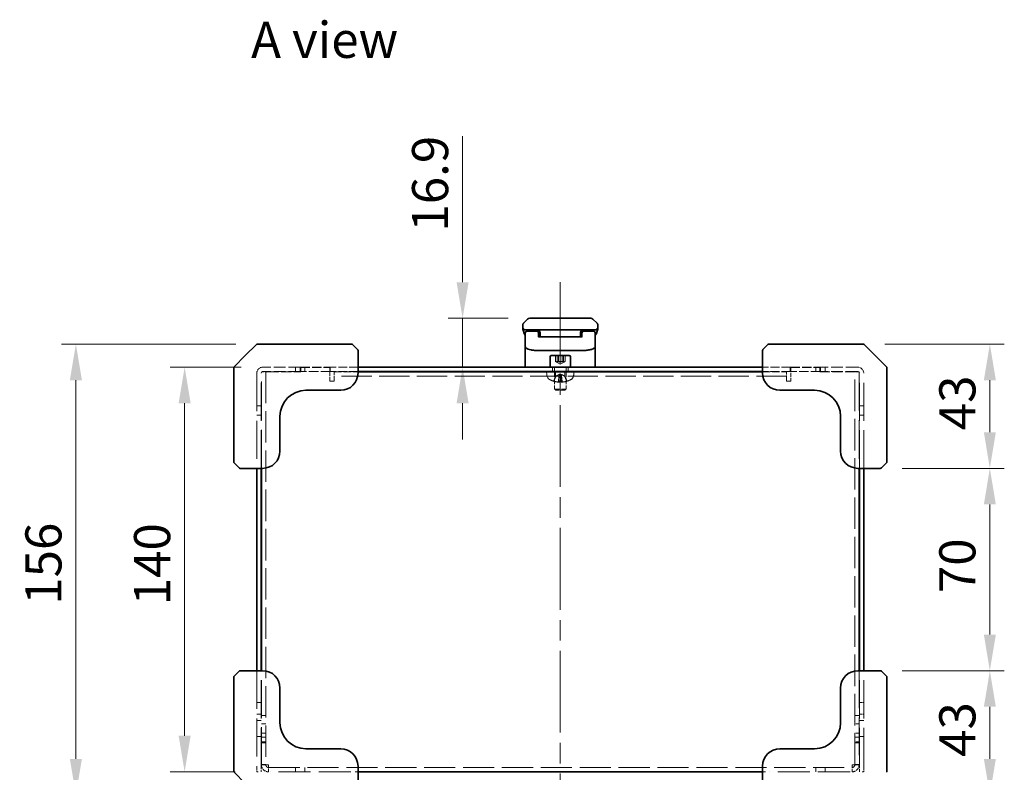
# Model space of a CAD drawing. Units: millimetres. Extents: x 72 to 5958, y 40 to 1445.
# Drawn here: x 432 to 773, y 756 to 1017 of the extents above; entities that cross this region are included whole.
import ezdxf

# ---------------------------------------------------------------- set-up
doc = ezdxf.new("R2010")
doc.units = ezdxf.units.MM
doc.header["$LTSCALE"] = 5
doc.linetypes.add('CHAIN', pattern=[0.3543, 0.2362, -0.0295, 0.0591, -0.0295])
doc.linetypes.add('DASHED', pattern=[0.2067, 0.1654, -0.0413])
doc.layers.get('Defpoints').update_dxf_attribs({"lineweight": 25})
for name, color, linetype, lineweight in [('Centerline (ISO)', 131, 'Continuous', 18), ('Dimension (ISO)', 7, 'Continuous', 18), ('Hidden (ISO)', 7, 'DASHED', 18), ('Symbol (ISO)', 7, 'Continuous', 18), ('Visible (ISO)', 7, 'Continuous', 35)]:
    doc.layers.add(name, color=color, linetype=linetype, lineweight=lineweight)
doc.styles.add('Note Text (TK)', font='txt')
doc.dimstyles.new('Default - Method 1b (TK)', dxfattribs={"dimscale": 5, "dimtxt": 2.5, "dimasz": 2.5, "dimexe": 1, "dimexo": 1.5, "dimgap": 1, "dimtad": 1, "dimtoh": 1, "dimrnd": 1e-08, "dimdsep": 46, "dimtxsty": 'Note Text (TK)', "dimcen": 0.09, "dimdle": 5, "dimclrd": 100, "dimclre": 100, "dimclrt": 7, "dimadec": 1, "dimazin": 1, "dimtfac": 1, "dimtmove": 0, "dimatfit": 3, "dimfxl": 1, "dimtolj": 1, "dimlwd": -1, "dimlwe": -1, "dimarcsym": 0})

# ---------------------------------------------------------------- blocks, each defined once
blk = doc.blocks.new('*D5')
at = {"layer": 'Defpoints', "color": 0}
for p in [(513.95, 756.65), (723.95, 756.65), (723.95, 711.97)]:
    blk.add_point(p, dxfattribs=at)
at = {"layer": 'Dimension (ISO)', "color": 100}
for p, q in [((513.95, 749.15), (513.95, 706.97)), ((723.95, 749.15), (723.95, 706.97)), ((526.45, 711.97), (711.45, 711.97))]:
    blk.add_line(p, q, dxfattribs=at)
for points in [[(526.45, 714.06), (526.45, 709.89), (513.95, 711.97)], [(711.45, 714.06), (711.45, 709.89), (723.95, 711.97)]]:
    blk.add_solid(points, dxfattribs=at)
at = {"layer": 'Dimension (ISO)', "color": 7, "insert": (606.1, 723.22), "char_height": 12.5, "attachment_point": 4, "style": 'Note Text (TK)'}
blk.add_mtext('\\A1;210', dxfattribs=at)
blk = doc.blocks.new('*D6')
at = {"layer": 'Defpoints', "color": 0}
for p in [(505.95, 756.85), (548.95, 750.85), (548.95, 673.97)]:
    blk.add_point(p, dxfattribs=at)
at = {"layer": 'Dimension (ISO)', "color": 100}
for p, q in [((505.95, 749.35), (505.95, 668.97)), ((548.95, 743.35), (548.95, 668.97)), ((518.45, 673.97), (536.45, 673.97))]:
    blk.add_line(p, q, dxfattribs=at)
for points in [[(518.45, 676.06), (518.45, 671.89), (505.95, 673.97)], [(536.45, 676.06), (536.45, 671.89), (548.95, 673.97)]]:
    blk.add_solid(points, dxfattribs=at)
at = {"layer": 'Dimension (ISO)', "color": 7, "insert": (519.14, 685.22), "char_height": 12.5, "attachment_point": 4, "style": 'Note Text (TK)'}
blk.add_mtext('\\A1;43', dxfattribs=at)
blk = doc.blocks.new('*D7')
at = {"layer": 'Defpoints', "color": 0}
for p in [(731.95, 756.85), (688.95, 750.85), (731.95, 673.97)]:
    blk.add_point(p, dxfattribs=at)
at = {"layer": 'Dimension (ISO)', "color": 100}
for p, q in [((731.95, 749.35), (731.95, 668.97)), ((688.95, 743.35), (688.95, 668.97)), ((701.45, 673.97), (719.45, 673.97))]:
    blk.add_line(p, q, dxfattribs=at)
for points in [[(701.45, 676.06), (701.45, 671.89), (688.95, 673.97)], [(719.45, 676.06), (719.45, 671.89), (731.95, 673.97)]]:
    blk.add_solid(points, dxfattribs=at)
at = {"layer": 'Dimension (ISO)', "color": 7, "insert": (702.14, 685.22), "char_height": 12.5, "attachment_point": 4, "style": 'Note Text (TK)'}
blk.add_mtext('\\A1;43', dxfattribs=at)
blk = doc.blocks.new('*D8')
at = {"layer": 'Defpoints', "color": 0}
for p in [(505.95, 756.85), (731.95, 756.85), (731.95, 626.85)]:
    blk.add_point(p, dxfattribs=at)
at = {"layer": 'Dimension (ISO)', "color": 100}
for p, q in [((505.95, 749.35), (505.95, 621.85)), ((731.95, 749.35), (731.95, 621.85)), ((518.45, 626.85), (719.45, 626.85))]:
    blk.add_line(p, q, dxfattribs=at)
for points in [[(518.45, 628.94), (518.45, 624.77), (505.95, 626.85)], [(719.45, 628.94), (719.45, 624.77), (731.95, 626.85)]]:
    blk.add_solid(points, dxfattribs=at)
at = {"layer": 'Dimension (ISO)', "color": 7, "insert": (606.28, 638.1), "char_height": 12.5, "attachment_point": 4, "style": 'Note Text (TK)'}
blk.add_mtext('\\A1;226', dxfattribs=at)
blk = doc.blocks.new('*D9')
at = {"layer": 'Defpoints', "color": 0}
for p in [(516.04, 896.65), (488.95, 756.65), (513.95, 756.65)]:
    blk.add_point(p, dxfattribs=at)
at = {"layer": 'Dimension (ISO)', "color": 100}
for p, q in [((508.54, 896.65), (483.95, 896.65)), ((488.95, 884.15), (488.95, 769.15)), ((506.45, 756.65), (483.95, 756.65))]:
    blk.add_line(p, q, dxfattribs=at)
for points in [[(486.87, 884.15), (491.04, 884.15), (488.95, 896.65)], [(486.87, 769.15), (491.04, 769.15), (488.95, 756.65)]]:
    blk.add_solid(points, dxfattribs=at)
at = {"layer": 'Dimension (ISO)', "color": 7, "insert": (477.7, 814.29), "char_height": 12.5, "attachment_point": 4, "rotation": 90, "style": 'Note Text (TK)'}
blk.add_mtext('\\A1;140', dxfattribs=at)
blk = doc.blocks.new('*D10')
at = {"layer": 'Defpoints', "color": 0}
for p in [(514.16, 904.65), (451.33, 748.65), (514.16, 748.65)]:
    blk.add_point(p, dxfattribs=at)
at = {"layer": 'Dimension (ISO)', "color": 100}
for p, q in [((506.66, 904.65), (446.33, 904.65)), ((451.33, 892.15), (451.33, 761.15)), ((506.66, 748.65), (446.33, 748.65))]:
    blk.add_line(p, q, dxfattribs=at)
for points in [[(449.24, 892.15), (453.41, 892.15), (451.33, 904.65)], [(449.24, 761.15), (453.41, 761.15), (451.33, 748.65)]]:
    blk.add_solid(points, dxfattribs=at)
at = {"layer": 'Dimension (ISO)', "color": 7, "insert": (440.08, 814.46), "char_height": 12.5, "attachment_point": 4, "rotation": 90, "style": 'Note Text (TK)'}
blk.add_mtext('\\A1;156', dxfattribs=at)
blk = doc.blocks.new('*D11')
at = {"layer": 'Defpoints', "color": 0}
for p in [(608.37, 913.55), (585.15, 896.65), (585.15, 896.65)]:
    blk.add_point(p, dxfattribs=at)
at = {"layer": 'Dimension (ISO)', "color": 100}
for p, q in [((585.15, 926.05), (585.15, 976.6)), ((600.87, 913.55), (580.15, 913.55)), ((585.15, 896.65), (585.15, 913.55)), ((585.15, 884.15), (585.15, 871.65))]:
    blk.add_line(p, q, dxfattribs=at)
for points in [[(583.06, 926.05), (587.23, 926.05), (585.15, 913.55)], [(583.06, 884.15), (587.23, 884.15), (585.15, 896.65)]]:
    blk.add_solid(points, dxfattribs=at)
at = {"layer": 'Dimension (ISO)', "color": 7, "insert": (573.9, 943.55), "char_height": 12.5, "attachment_point": 4, "rotation": 90, "style": 'Note Text (TK)'}
blk.add_mtext('\\A1;16.9', dxfattribs=at)
blk = doc.blocks.new('*D24')
at = {"layer": 'Defpoints', "color": 0}
for p in [(723.75, 904.65), (729.75, 861.65), (767.61, 861.65)]:
    blk.add_point(p, dxfattribs=at)
at = {"layer": 'Dimension (ISO)', "color": 100}
for p, q in [((731.25, 904.65), (772.61, 904.65)), ((767.61, 892.15), (767.61, 874.15)), ((737.25, 861.65), (772.61, 861.65))]:
    blk.add_line(p, q, dxfattribs=at)
for points in [[(765.53, 892.15), (769.69, 892.15), (767.61, 904.65)], [(765.53, 874.15), (769.69, 874.15), (767.61, 861.65)]]:
    blk.add_solid(points, dxfattribs=at)
at = {"layer": 'Dimension (ISO)', "color": 7, "insert": (756.36, 874.84), "char_height": 12.5, "attachment_point": 4, "rotation": 90, "style": 'Note Text (TK)'}
blk.add_mtext('\\A1;43', dxfattribs=at)
blk = doc.blocks.new('*D25')
at = {"layer": 'Defpoints', "color": 0}
for p in [(729.75, 791.65), (723.75, 748.65), (767.61, 748.65)]:
    blk.add_point(p, dxfattribs=at)
at = {"layer": 'Dimension (ISO)', "color": 100}
for p, q in [((737.25, 791.65), (772.61, 791.65)), ((767.61, 779.15), (767.61, 761.15)), ((731.25, 748.65), (772.61, 748.65))]:
    blk.add_line(p, q, dxfattribs=at)
for points in [[(765.53, 779.15), (769.69, 779.15), (767.61, 791.65)], [(765.53, 761.15), (769.69, 761.15), (767.61, 748.65)]]:
    blk.add_solid(points, dxfattribs=at)
at = {"layer": 'Dimension (ISO)', "color": 7, "insert": (756.36, 761.84), "char_height": 12.5, "attachment_point": 4, "rotation": 90, "style": 'Note Text (TK)'}
blk.add_mtext('\\A1;43', dxfattribs=at)
blk = doc.blocks.new('*D26')
at = {"layer": 'Defpoints', "color": 0}
for p in [(729.75, 861.65), (729.75, 791.65), (767.61, 791.65)]:
    blk.add_point(p, dxfattribs=at)
at = {"layer": 'Dimension (ISO)', "color": 100}
for p, q in [((737.25, 861.65), (772.61, 861.65)), ((767.61, 849.15), (767.61, 804.15)), ((737.25, 791.65), (772.61, 791.65))]:
    blk.add_line(p, q, dxfattribs=at)
for points in [[(765.53, 849.15), (769.69, 849.15), (767.61, 861.65)], [(765.53, 804.15), (769.69, 804.15), (767.61, 791.65)]]:
    blk.add_solid(points, dxfattribs=at)
at = {"layer": 'Dimension (ISO)', "color": 7, "insert": (756.36, 818.48), "char_height": 12.5, "attachment_point": 4, "rotation": 90, "style": 'Note Text (TK)'}
blk.add_mtext('\\A1;70', dxfattribs=at)

msp = doc.modelspace()

# ---------------------------------------------------------------- linework, layer by layer
at = {"layer": 'Centerline (ISO)', "linetype": 'CHAIN', "ltscale": 23.990969}
msp.add_line((618.953, 926.045), (618.953, 744.145), dxfattribs=at)
at = {"layer": 'Hidden (ISO)', "ltscale": 0.761779}
for p, q in [((617.242, 898.645), (617.242, 900.645)), ((617.864, 898.645), (617.864, 900.645)), ((618.331, 898.645), (618.331, 900.645)), ((619.575, 898.645), (619.575, 900.645)), ((620.042, 898.645), (620.042, 900.645)), ((620.664, 900.645), (620.664, 898.645))]:
    msp.add_line(p, q, dxfattribs=at)
at = {"layer": 'Hidden (ISO)', "ltscale": 4.919374}
for p, q in [((528.953, 896.645), (516.039, 896.645)), ((721.867, 896.645), (708.953, 896.645)), ((528.953, 895.145), (516.039, 895.145)), ((721.867, 895.145), (708.953, 895.145))]:
    msp.add_line(p, q, dxfattribs=at)
at = {"layer": 'Hidden (ISO)', "ltscale": 0.571309}
for p, q in [((527.332, 895.145), (527.332, 896.645)), ((528.953, 895.145), (528.953, 896.645)), ((529.153, 895.045), (529.153, 896.545)), ((530.574, 895.145), (530.574, 896.645)), ((539.353, 896.645), (539.353, 895.145)), ((616.203, 895.145), (616.203, 896.645)), ((621.703, 895.145), (621.703, 896.645)), ((698.553, 895.145), (698.553, 896.645)), ((707.332, 895.145), (707.332, 896.645)), ((708.753, 895.045), (708.753, 896.545)), ((708.953, 896.645), (708.953, 895.145)), ((710.574, 895.145), (710.574, 896.645)), ((617.332, 893.545), (617.332, 895.045)), ((620.574, 893.545), (620.574, 895.045)), ((540.653, 891.858), (539.153, 891.858)), ((698.753, 891.858), (697.253, 891.858)), ((513.953, 883.266), (515.453, 883.266)), ((722.453, 883.266), (723.953, 883.266)), ((513.953, 880.024), (515.453, 880.024)), ((722.453, 880.024), (723.953, 880.024)), ((513.953, 780.645), (515.453, 780.645)), ((723.953, 780.645), (722.453, 780.645)), ((513.953, 776.645), (515.453, 776.645)), ((513.953, 774.395), (515.453, 774.395)), ((515.553, 776.145), (517.053, 776.145)), ((720.853, 776.145), (722.353, 776.145)), ((723.953, 776.645), (722.453, 776.645)), ((722.453, 774.395), (723.953, 774.395)), ((517.053, 773.266), (515.553, 773.266)), ((722.353, 773.266), (720.853, 773.266)), ((513.953, 768.895), (515.453, 768.895)), ((517.053, 770.024), (515.553, 770.024)), ((515.553, 768.645), (517.053, 768.645)), ((517.053, 767.074), (515.553, 767.074)), ((517.053, 766.716), (515.553, 766.716)), ((722.353, 770.024), (720.853, 770.024)), ((720.853, 768.645), (722.353, 768.645)), ((722.353, 767.074), (720.853, 767.074)), ((720.853, 766.716), (722.353, 766.716)), ((722.453, 768.895), (723.953, 768.895)), ((517.053, 759.153), (515.553, 759.153)), ((517.053, 759.083), (515.553, 759.083)), ((527.332, 758.145), (527.332, 756.645)), ((530.574, 758.145), (530.574, 756.645)), ((707.332, 758.145), (707.332, 756.645)), ((710.574, 758.145), (710.574, 756.645)), ((720.853, 759.153), (722.353, 759.153)), ((720.853, 759.083), (722.353, 759.083))]:
    msp.add_line(p, q, dxfattribs=at)
at = {"layer": 'Hidden (ISO)', "ltscale": 3.961669}
for p, q in [((528.953, 896.645), (539.353, 896.645)), ((698.553, 896.645), (708.953, 896.645)), ((539.353, 895.145), (528.953, 895.145)), ((708.953, 895.145), (698.553, 895.145))]:
    msp.add_line(p, q, dxfattribs=at)
at = {"layer": 'Hidden (ISO)', "ltscale": 3.809293}
for p, q in [((529.153, 896.545), (539.153, 896.545)), ((698.753, 896.545), (708.753, 896.545))]:
    msp.add_line(p, q, dxfattribs=at)
at = {"layer": 'Hidden (ISO)', "ltscale": 1.785553}
for p, q in [((539.153, 891.858), (539.153, 896.545)), ((698.753, 896.545), (698.753, 891.858))]:
    msp.add_line(p, q, dxfattribs=at)
at = {"layer": 'Hidden (ISO)', "ltscale": 3.656918}
for p, q in [((548.953, 896.645), (539.353, 896.645)), ((698.553, 896.645), (688.953, 896.645)), ((548.953, 895.145), (539.353, 895.145)), ((698.553, 895.145), (688.953, 895.145))]:
    msp.add_line(p, q, dxfattribs=at)
at = {"layer": 'Hidden (ISO)', "ltscale": 0.533215}
for p, q in [((616.953, 896.545), (616.953, 895.145)), ((620.953, 896.545), (620.953, 895.145))]:
    msp.add_line(p, q, dxfattribs=at)
at = {"layer": 'Hidden (ISO)', "ltscale": 0.706916}
for q in [(617.346, 898.573), (620.56, 898.573)]:
    msp.add_line((618.953, 897.645), q, dxfattribs=at)
at = {"layer": 'Hidden (ISO)', "ltscale": 15.923591}
for p, q in [((513.953, 894.559), (513.953, 861.645)), ((515.453, 861.645), (515.453, 894.559)), ((722.453, 861.645), (722.453, 894.559)), ((723.953, 861.645), (723.953, 894.559))]:
    msp.add_line(p, q, dxfattribs=at)
at = {"layer": 'Hidden (ISO)', "ltscale": 16.158684}
for p, q in [((515.553, 861.645), (515.553, 895.045)), ((722.353, 895.045), (722.353, 861.645))]:
    msp.add_line(p, q, dxfattribs=at)
at = {"layer": 'Hidden (ISO)', "ltscale": 1.458447}
for p, q in [((517.991, 895.045), (515.553, 895.045)), ((540.653, 895.045), (540.653, 892.608)), ((697.253, 892.608), (697.253, 895.045)), ((722.353, 895.045), (719.916, 895.045)), ((517.991, 756.645), (517.991, 759.083)), ((719.916, 759.083), (719.916, 756.645))]:
    msp.add_line(p, q, dxfattribs=at)
at = {"layer": 'Hidden (ISO)', "ltscale": 13.148698}
for p, q in [((517.053, 895.045), (517.053, 759.153)), ((720.853, 759.153), (720.853, 895.045))]:
    msp.add_line(p, q, dxfattribs=at)
at = {"layer": 'Hidden (ISO)', "ltscale": 4.252135}
for p, q in [((517.991, 895.045), (529.153, 895.045)), ((708.753, 895.045), (719.916, 895.045))]:
    msp.add_line(p, q, dxfattribs=at)
at = {"layer": 'Hidden (ISO)', "ltscale": 3.161696}
for p, q in [((540.653, 895.045), (548.953, 895.045)), ((688.953, 895.045), (697.253, 895.045))]:
    msp.add_line(p, q, dxfattribs=at)
at = {"layer": 'Hidden (ISO)', "ltscale": 12.626996}
msp.add_line((697.253, 893.545), (540.653, 893.545), dxfattribs=at)
at = {"layer": 'Hidden (ISO)', "ltscale": 0.481189}
for p, q in [((614.313, 893.887), (614.203, 895.145)), ((623.593, 893.887), (623.703, 895.145))]:
    msp.add_line(p, q, dxfattribs=at)
at = {"layer": 'Hidden (ISO)', "ltscale": 2.274331}
for p, q in [((616.953, 895.045), (616.953, 889.075)), ((620.953, 895.045), (620.953, 889.075))]:
    msp.add_line(p, q, dxfattribs=at)
at = {"layer": 'Hidden (ISO)', "ltscale": 0.151777}
for p, q in [((617.513, 893.546), (617.451, 893.546)), ((618.918, 893.546), (618.525, 893.546)), ((619.381, 893.546), (618.988, 893.546)), ((620.455, 893.546), (620.393, 893.546))]:
    msp.add_line(p, q, dxfattribs=at)
at = {"layer": 'Hidden (ISO)', "ltscale": 0.563946}
for q in [(617.646, 893.65), (620.26, 893.65)]:
    msp.add_line((618.953, 894.345), q, dxfattribs=at)
at = {"layer": 'Hidden (ISO)', "ltscale": 0.939047}
for p, q in [((618.411, 891.492), (618.626, 893.948)), ((619.495, 891.492), (619.28, 893.948))]:
    msp.add_line(p, q, dxfattribs=at)
at = {"layer": 'Hidden (ISO)', "ltscale": 0.285604}
for p, q in [((540.653, 892.608), (540.653, 891.858)), ((697.253, 891.858), (697.253, 892.608))]:
    msp.add_line(p, q, dxfattribs=at)
at = {"layer": 'Hidden (ISO)', "ltscale": 0.217857}
for p, q in [((616.52, 891.831), (616.609, 891.831)), ((618.295, 891.831), (618.859, 891.831)), ((619.047, 891.831), (619.611, 891.831)), ((621.297, 891.831), (621.386, 891.831))]:
    msp.add_line(p, q, dxfattribs=at)
at = {"layer": 'Hidden (ISO)', "ltscale": 2.393412}
msp.add_line((616.953, 889.075), (620.953, 889.075), dxfattribs=at)
at = {"layer": 'Hidden (ISO)', "ltscale": 0.231239}
for p, q in [((617.382, 888.645), (616.953, 889.075)), ((620.524, 888.645), (620.953, 889.075))]:
    msp.add_line(p, q, dxfattribs=at)
at = {"layer": 'Hidden (ISO)', "ltscale": 1.879507}
msp.add_line((620.524, 888.645), (617.382, 888.645), dxfattribs=at)
at = {"layer": 'Hidden (ISO)', "ltscale": 15.965167}
for p, q in [((513.953, 791.645), (513.953, 758.645)), ((515.453, 758.645), (515.453, 791.645)), ((722.453, 758.645), (722.453, 791.645)), ((723.953, 758.645), (723.953, 791.645))]:
    msp.add_line(p, q, dxfattribs=at)
at = {"layer": 'Hidden (ISO)', "ltscale": 15.719298}
for p, q in [((515.553, 759.153), (515.553, 791.645)), ((722.353, 791.645), (722.353, 759.153))]:
    msp.add_line(p, q, dxfattribs=at)
at = {"layer": 'Hidden (ISO)', "ltscale": 0.550536}
for p, q in [((513.953, 757.322), (513.953, 758.645)), ((513.953, 756.645), (513.953, 757.145)), ((723.953, 758.645), (723.953, 757.322)), ((723.953, 757.145), (723.953, 756.645))]:
    msp.add_line(p, q, dxfattribs=at)
at = {"layer": 'Hidden (ISO)', "ltscale": 0.19037}
for p, q in [((513.953, 756.645), (514.453, 756.645)), ((723.453, 756.645), (723.953, 756.645))]:
    msp.add_line(p, q, dxfattribs=at)
at = {"layer": 'Hidden (ISO)', "ltscale": 1.196656}
for p, q in [((515.453, 758.645), (515.453, 756.645)), ((722.453, 756.645), (722.453, 758.645))]:
    msp.add_line(p, q, dxfattribs=at)
at = {"layer": 'Hidden (ISO)', "ltscale": 0.037994}
for p, q in [((515.553, 759.153), (515.553, 759.083)), ((517.053, 759.083), (517.053, 759.153)), ((720.853, 759.083), (720.853, 759.153)), ((722.353, 759.083), (722.353, 759.153))]:
    msp.add_line(p, q, dxfattribs=at)
at = {"layer": 'Hidden (ISO)', "ltscale": 13.025318}
msp.add_line((517.991, 758.145), (719.916, 758.145), dxfattribs=at)
at = {"layer": 'Hidden (ISO)', "ltscale": 13.440593}
for p, q in [((546.453, 756.645), (518.671, 756.645)), ((719.235, 756.645), (691.453, 756.645))]:
    msp.add_line(p, q, dxfattribs=at)
at = {"layer": 'Hidden (ISO)', "ltscale": 0.380839}
for p, q in [((548.953, 756.645), (547.953, 756.645)), ((689.953, 756.645), (688.953, 756.645))]:
    msp.add_line(p, q, dxfattribs=at)
at = {"layer": 'Hidden (ISO)', "ltscale": 1.248079}
for centre, start, end in [((516.039, 894.559), 90, 180), ((721.867, 894.559), 0, 90)]:
    msp.add_arc(centre, 2.086, start, end, dxfattribs=at)
at = {"layer": 'Hidden (ISO)', "ltscale": 0.059738}
for centre, start, end in [((616.853, 896.545), 0, 90), ((621.053, 896.545), 90, 180)]:
    msp.add_arc(centre, 0.1, start, end, dxfattribs=at)
at = {"layer": 'Hidden (ISO)', "ltscale": 0.350512}
for centre, start, end in [((516.039, 894.559), 90, 180), ((721.867, 894.559), 0, 90)]:
    msp.add_arc(centre, 0.586, start, end, dxfattribs=at)
at = {"layer": 'Hidden (ISO)', "ltscale": 0.781999}
for centre, start, end in [((616.306, 894.061), 185, 243.81638), ((621.601, 894.061), 296.18362, 355)]:
    msp.add_arc(centre, 2, start, end, dxfattribs=at)
at = {"layer": 'Hidden (ISO)', "ltscale": 0.596282}
for start, end in [(243.81638, 255.02885), (284.97115, 296.18362)]:
    msp.add_arc((618.953, 899.445), 8, start, end, dxfattribs=at)
at = {"layer": 'Hidden (ISO)', "ltscale": 0.655217}
for centre, major_axis, ratio, start_param, end_param in [((619.001, 899.426), (-2.923, -7.444), 0.9711636, 0.055384, 0.270495), ((618.934, 899.426), (-5.657, 5.653), 0.9923798, 2.0506884, 2.2657994), ((619.166, 899.426), (-0.7, -7.966), 0.0870991, 5.9818288, 6.1969398), ((619.162, 899.426), (-0.715, -7.965), 0.2219124, 0.1138074, 0.3289184), ((618.744, 899.426), (0.715, -7.965), 0.2219124, 5.9542669, 6.1693779), ((618.74, 899.426), (0.7, -7.966), 0.0870991, 0.0862455, 0.3013565), ((618.972, 899.426), (5.657, 5.653), 0.9923798, 4.0173859, 4.2324969), ((618.905, 899.426), (2.923, -7.444), 0.9711636, 6.0126903, 6.2278013)]:
    msp.add_ellipse(centre, major_axis=major_axis, ratio=ratio, start_param=start_param, end_param=end_param, dxfattribs=at)
at = {"layer": 'Hidden (ISO)', "ltscale": 0.669839}
for points in [[(617.242, 898.645), (617.786, 898.395), (618.331, 898.645)], [(617.864, 898.645), (617.553, 898.395), (617.242, 898.645)], [(619.575, 898.645), (618.72, 898.395), (617.864, 898.645)], [(618.331, 898.645), (619.186, 898.395), (620.042, 898.645)], [(620.664, 898.645), (620.12, 898.395), (619.575, 898.645)], [(620.042, 898.645), (620.353, 898.395), (620.664, 898.645)]]:
    msp.add_rational_spline(points, [1, 1.15470053838, 1], degree=2, dxfattribs=at)
at = {"layer": 'Hidden (ISO)', "ltscale": 0.700717}
for points, weights in [([(616.631, 891.9), (617.129, 892.9), (617.451, 893.546)], [1.00221814107, 1.02516275583, 1]), ([(617.513, 893.546), (617.202, 892.9), (616.72, 891.9)], [1, 1.02516278455, 1.00221814344]), ([(618.525, 893.546), (618.441, 892.9), (618.311, 891.9)], [1, 1.02516278476, 1.00221814345]), ([(618.878, 891.9), (618.902, 892.9), (618.918, 893.546)], [1.00221814312, 1.02516278068, 1]), ([(619.028, 891.9), (619.004, 892.9), (618.988, 893.546)], [1.00221814312, 1.02516278068, 1]), ([(619.381, 893.546), (619.465, 892.9), (619.595, 891.9)], [1, 1.02516278883, 1.00221814379]), ([(620.393, 893.546), (620.704, 892.9), (621.186, 891.9)], [1, 1.02516275587, 1.00221814107]), ([(621.275, 891.9), (620.777, 892.9), (620.455, 893.546)], [1.00221814107, 1.02516275583, 1])]:
    msp.add_rational_spline(points, weights, degree=2, dxfattribs=at)
at = {"layer": 'Hidden (ISO)', "ltscale": 0.310291}
for points, weights in [([(617.451, 893.546), (617.917, 893.795), (618.163, 893.922)], [1, 1.37302010371, 1.69507092246]), ([(618.23, 893.922), (617.982, 893.795), (617.513, 893.546)], [1.69507092246, 1.37302010371, 1]), ([(618.621, 893.922), (618.588, 893.795), (618.525, 893.546)], [1.69507092246, 1.37302010371, 1]), ([(618.988, 893.546), (618.904, 893.795), (618.859, 893.922)], [1, 1.37302010371, 1.69507092246]), ([(618.918, 893.546), (619.002, 893.795), (619.047, 893.922)], [1, 1.37302010371, 1.69507092246]), ([(619.285, 893.922), (619.318, 893.795), (619.381, 893.546)], [1.69507092246, 1.37302010371, 1]), ([(619.677, 893.922), (619.924, 893.795), (620.393, 893.546)], [1.69507092246, 1.37302010371, 1]), ([(620.455, 893.546), (619.989, 893.795), (619.744, 893.922)], [1, 1.37302010371, 1.69507092246])]:
    msp.add_rational_spline(points, weights, degree=2, dxfattribs=at)
at = {"layer": 'Hidden (ISO)', "ltscale": 0.347711}
for points in [[(618.163, 893.922), (618.213, 893.948), (618.263, 893.973), (618.345, 894.012), (618.385, 894.029), (618.459, 894.053), (618.493, 894.06), (618.546, 894.06), (618.57, 894.053), (618.605, 894.029), (618.616, 894.012), (618.628, 893.973), (618.628, 893.948), (618.621, 893.922)], [(618.859, 893.922), (618.85, 893.948), (618.834, 893.973), (618.795, 894.012), (618.77, 894.029), (618.71, 894.053), (618.674, 894.06), (618.601, 894.06), (618.558, 894.053), (618.469, 894.029), (618.423, 894.012), (618.333, 893.973), (618.281, 893.948), (618.23, 893.922)], [(619.047, 893.922), (619.056, 893.948), (619.072, 893.973), (619.111, 894.012), (619.136, 894.029), (619.196, 894.053), (619.232, 894.06), (619.306, 894.06), (619.349, 894.053), (619.437, 894.029), (619.483, 894.012), (619.573, 893.973), (619.626, 893.948), (619.677, 893.922)], [(619.744, 893.922), (619.693, 893.948), (619.643, 893.973), (619.561, 894.012), (619.521, 894.029), (619.447, 894.053), (619.413, 894.06), (619.36, 894.06), (619.336, 894.053), (619.301, 894.029), (619.29, 894.012), (619.278, 893.973), (619.278, 893.948), (619.285, 893.922)]]:
    msp.add_open_spline(points, degree=3, knots=[0.264964878, 0.264964878, 0.264964878, 0.264964878, 0.280949293, 0.280949293, 0.294648538, 0.294648538, 0.308347784, 0.308347784, 0.322047029, 0.322047029, 0.335746274, 0.335746274, 0.35173069, 0.35173069, 0.35173069, 0.35173069], dxfattribs=at)
at = {"layer": 'Hidden (ISO)', "ltscale": 0.068073}
for points, knots in [([(616.631, 891.9), (616.625, 891.888), (616.617, 891.877), (616.597, 891.857), (616.582, 891.846), (616.554, 891.835), (616.535, 891.831), (616.508, 891.831), (616.494, 891.833), (616.482, 891.837)], [0.042746732, 0.042746732, 0.042746732, 0.042746732, 0.046486341, 0.046486341, 0.051127609, 0.051127609, 0.055839935, 0.055839935, 0.059576654, 0.059576654, 0.059576654, 0.059576654]), ([(616.57, 891.837), (616.582, 891.833), (616.596, 891.831), (616.625, 891.831), (616.643, 891.835), (616.672, 891.846), (616.687, 891.857), (616.706, 891.877), (616.715, 891.888), (616.72, 891.9)], [0.014997497, 0.014997497, 0.014997497, 0.014997497, 0.018734216, 0.018734216, 0.023446542, 0.023446542, 0.02808781, 0.02808781, 0.031827419, 0.031827419, 0.031827419, 0.031827419]), ([(618.292, 891.837), (618.293, 891.833), (618.294, 891.831), (618.297, 891.831), (618.299, 891.835), (618.302, 891.846), (618.304, 891.857), (618.308, 891.877), (618.31, 891.888), (618.311, 891.9)], [0.014997497, 0.014997497, 0.014997497, 0.014997497, 0.018734216, 0.018734216, 0.023446542, 0.023446542, 0.02808781, 0.02808781, 0.031827419, 0.031827419, 0.031827419, 0.031827419]), ([(618.878, 891.9), (618.878, 891.888), (618.877, 891.877), (618.874, 891.857), (618.872, 891.846), (618.866, 891.835), (618.863, 891.831), (618.856, 891.831), (618.853, 891.833), (618.85, 891.837)], [0.042746732, 0.042746732, 0.042746732, 0.042746732, 0.046486341, 0.046486341, 0.051127609, 0.051127609, 0.055839935, 0.055839935, 0.059576654, 0.059576654, 0.059576654, 0.059576654]), ([(619.028, 891.9), (619.028, 891.888), (619.029, 891.877), (619.032, 891.857), (619.034, 891.846), (619.04, 891.835), (619.044, 891.831), (619.05, 891.831), (619.053, 891.833), (619.056, 891.837)], [0.042746732, 0.042746732, 0.042746732, 0.042746732, 0.046486341, 0.046486341, 0.051127609, 0.051127609, 0.055839935, 0.055839935, 0.059576654, 0.059576654, 0.059576654, 0.059576654]), ([(619.614, 891.837), (619.613, 891.833), (619.612, 891.831), (619.61, 891.831), (619.608, 891.835), (619.604, 891.846), (619.602, 891.857), (619.598, 891.877), (619.597, 891.888), (619.595, 891.9)], [0.014997497, 0.014997497, 0.014997497, 0.014997497, 0.018734216, 0.018734216, 0.023446542, 0.023446542, 0.02808781, 0.02808781, 0.031827419, 0.031827419, 0.031827419, 0.031827419]), ([(621.336, 891.837), (621.324, 891.833), (621.31, 891.831), (621.282, 891.831), (621.263, 891.835), (621.235, 891.846), (621.219, 891.857), (621.2, 891.877), (621.191, 891.888), (621.186, 891.9)], [0.014997497, 0.014997497, 0.014997497, 0.014997497, 0.018734216, 0.018734216, 0.023446542, 0.023446542, 0.02808781, 0.02808781, 0.031827419, 0.031827419, 0.031827419, 0.031827419]), ([(621.275, 891.9), (621.281, 891.888), (621.289, 891.877), (621.309, 891.857), (621.324, 891.846), (621.353, 891.835), (621.371, 891.831), (621.398, 891.831), (621.412, 891.833), (621.424, 891.837)], [0.042746732, 0.042746732, 0.042746732, 0.042746732, 0.046486341, 0.046486341, 0.051127609, 0.051127609, 0.055839935, 0.055839935, 0.059576654, 0.059576654, 0.059576654, 0.059576654])]:
    msp.add_open_spline(points, degree=3, knots=knots, dxfattribs=at)
at = {"layer": 'Hidden (ISO)', "ltscale": 0.207618}
for points in [[(618.115, 891.495), (618.161, 891.49), (618.209, 891.487), (618.291, 891.482), (618.326, 891.481), (618.377, 891.482), (618.396, 891.484), (618.411, 891.489), (618.412, 891.492), (618.41, 891.495)], [(618.652, 891.495), (618.641, 891.49), (618.621, 891.487), (618.562, 891.482), (618.524, 891.481), (618.443, 891.482), (618.395, 891.484), (618.313, 891.489), (618.28, 891.492), (618.248, 891.495)], [(619.254, 891.495), (619.265, 891.49), (619.286, 891.487), (619.344, 891.482), (619.383, 891.481), (619.463, 891.482), (619.512, 891.484), (619.594, 891.489), (619.626, 891.492), (619.658, 891.495)], [(619.791, 891.495), (619.745, 891.49), (619.697, 891.487), (619.615, 891.482), (619.58, 891.481), (619.529, 891.482), (619.51, 891.484), (619.495, 891.489), (619.494, 891.492), (619.497, 891.495)]]:
    msp.add_open_spline(points, degree=3, knots=[0, 0, 0, 0, 0.014316806, 0.014316806, 0.028633613, 0.028633613, 0.042982177, 0.042982177, 0.052191928, 0.052191928, 0.052191928, 0.052191928], dxfattribs=at)
at = {"layer": 'Hidden (ISO)', "ltscale": 1.456505}
for points in [[(517.991, 759.083), (517.08, 759.099), (516.192, 759.116), (515.796, 759.133), (515.637, 759.14), (515.553, 759.147), (515.553, 759.153)], [(515.553, 759.083), (515.553, 758.172), (516.11, 757.284), (516.93, 756.888), (517.259, 756.729), (517.625, 756.645), (517.991, 756.645)], [(722.353, 759.153), (722.353, 759.137), (721.796, 759.12), (720.976, 759.103), (720.647, 759.096), (720.281, 759.089), (719.916, 759.083)], [(719.916, 756.645), (720.826, 756.645), (721.714, 757.202), (722.11, 758.022), (722.269, 758.351), (722.353, 758.717), (722.353, 759.083)]]:
    msp.add_open_spline(points, degree=3, knots=[0, 0, 0, 0, 1.120637, 1.120637, 1.120637, 1.5707963, 1.5707963, 1.5707963, 1.5707963], dxfattribs=at)
at = {"layer": 'Hidden (ISO)', "ltscale": 0.558857}
for points in [[(517.991, 759.083), (517.546, 759.104), (517.129, 759.125), (517.063, 759.147), (517.056, 759.149), (517.053, 759.151), (517.053, 759.153)], [(517.991, 758.145), (517.546, 758.145), (517.129, 758.505), (517.063, 758.945), (517.056, 758.99), (517.053, 759.036), (517.053, 759.083)], [(719.916, 759.083), (720.36, 759.104), (720.777, 759.125), (720.843, 759.147), (720.85, 759.149), (720.853, 759.151), (720.853, 759.153)], [(719.916, 758.145), (720.36, 758.145), (720.777, 758.505), (720.843, 758.945), (720.85, 758.99), (720.853, 759.036), (720.853, 759.083)]]:
    msp.add_open_spline(points, degree=3, knots=[0, 0, 0, 0, 1.4230111, 1.4230111, 1.4230111, 1.5707963, 1.5707963, 1.5707963, 1.5707963], dxfattribs=at)
at = {"layer": 'Visible (ISO)'}
for p, q in [((606.246, 911.838), (607.66, 913.252)), ((614.731, 913.545), (608.367, 913.545)), ((623.175, 913.545), (614.731, 913.545)), ((629.539, 913.545), (623.175, 913.545)), ((631.66, 911.838), (630.246, 913.252)), ((605.953, 911.129), (605.953, 911.131)), ((605.953, 911.129), (605.953, 910.545)), ((631.953, 911.129), (631.953, 911.131)), ((631.953, 911.129), (631.953, 910.545)), ((631.953, 910.545), (631.953, 910.545)), ((606.853, 908.221), (606.853, 908.545)), ((606.853, 905.125), (606.853, 908.221)), ((613.024, 909.545), (606.953, 909.545)), ((610.953, 909.045), (607.353, 909.045)), ((611.819, 909.045), (610.953, 909.045)), ((611.229, 909.506), (611.229, 909.345)), ((611.229, 909.345), (611.553, 909.345)), ((611.453, 908.221), (611.453, 908.545)), ((611.453, 907.195), (611.453, 908.221)), ((611.953, 908.545), (611.953, 907.545)), ((611.953, 907.545), (611.953, 907.152)), ((611.953, 907.152), (625.953, 907.152)), ((613.024, 909.545), (618.953, 909.545)), ((624.882, 909.545), (618.953, 909.545)), ((624.882, 909.545), (630.953, 909.545)), ((625.953, 908.545), (625.953, 907.545)), ((625.953, 907.152), (625.953, 907.545)), ((626.087, 909.045), (626.953, 909.045)), ((626.453, 908.221), (626.453, 908.545)), ((626.453, 908.221), (626.453, 907.195)), ((630.553, 909.045), (626.953, 909.045)), ((631.053, 908.221), (631.053, 908.545)), ((631.053, 908.221), (631.053, 905.125)), ((513.807, 904.499), (509.953, 900.645)), ((514.16, 904.645), (531.484, 904.645)), ((546.746, 904.645), (531.484, 904.645)), ((548.807, 902.792), (547.1, 904.499)), ((606.853, 905.125), (606.853, 903.779)), ((606.853, 903.779), (606.853, 903.365)), ((606.853, 896.645), (606.853, 903.365)), ((631.053, 905.125), (631.053, 903.779)), ((631.053, 903.365), (631.053, 903.779)), ((631.053, 896.645), (631.053, 903.365)), ((690.807, 904.499), (689.1, 902.792)), ((706.422, 904.645), (691.16, 904.645)), ((706.422, 904.645), (723.746, 904.645)), ((727.953, 900.645), (724.1, 904.499)), ((509.953, 900.645), (506.1, 896.792)), ((548.953, 895.731), (548.953, 902.438)), ((626.453, 902.4), (611.453, 902.4)), ((615.453, 900.245), (615.453, 896.645)), ((615.853, 900.645), (622.053, 900.645)), ((622.453, 900.245), (622.453, 896.645)), ((688.953, 902.438), (688.953, 895.731)), ((731.807, 896.792), (727.953, 900.645)), ((505.953, 879.114), (505.953, 896.438)), ((688.953, 896.645), (548.953, 896.645)), ((731.953, 896.438), (731.953, 879.114)), ((548.953, 894.645), (548.953, 895.731)), ((688.953, 895.145), (548.953, 895.145)), ((548.953, 895.045), (688.953, 895.045)), ((616.953, 895.145), (616.953, 895.045)), ((620.953, 895.145), (620.953, 895.045)), ((688.953, 895.731), (688.953, 894.645)), ((530.953, 888.645), (542.953, 888.645)), ((694.953, 888.645), (706.953, 888.645)), ((505.953, 879.114), (505.953, 863.852)), ((521.953, 867.645), (521.953, 879.645)), ((715.953, 879.645), (715.953, 867.645)), ((731.953, 863.852), (731.953, 879.114)), ((506.1, 863.499), (507.807, 861.792)), ((730.1, 861.792), (731.807, 863.499)), ((508.16, 861.645), (514.867, 861.645)), ((513.953, 861.645), (513.953, 791.645)), ((514.867, 861.645), (515.953, 861.645)), ((515.453, 791.645), (515.453, 861.645)), ((515.553, 791.645), (515.553, 861.645)), ((721.953, 861.645), (723.039, 861.645)), ((722.353, 861.645), (722.353, 791.645)), ((722.453, 791.645), (722.453, 861.645)), ((723.039, 861.645), (729.746, 861.645)), ((723.953, 791.645), (723.953, 861.645)), ((507.807, 791.499), (506.1, 789.792)), ((514.867, 791.645), (508.16, 791.645)), ((515.953, 791.645), (514.867, 791.645)), ((723.039, 791.645), (721.953, 791.645)), ((729.746, 791.645), (723.039, 791.645)), ((731.807, 789.792), (730.1, 791.499)), ((505.953, 789.438), (505.953, 774.176)), ((731.953, 774.176), (731.953, 789.438)), ((521.953, 773.645), (521.953, 785.645)), ((715.953, 785.645), (715.953, 773.645)), ((505.953, 756.852), (505.953, 774.176)), ((731.953, 774.176), (731.953, 756.852)), ((542.953, 764.645), (530.953, 764.645)), ((706.953, 764.645), (694.953, 764.645)), ((506.1, 756.499), (509.953, 752.645)), ((548.953, 757.559), (548.953, 758.645)), ((548.953, 750.852), (548.953, 757.559)), ((688.953, 756.645), (548.953, 756.645)), ((688.953, 758.645), (688.953, 757.559)), ((688.953, 757.559), (688.953, 750.852))]:
    msp.add_line(p, q, dxfattribs=at)
for centre, radius, start, end in [((608.367, 912.545), 1, 90, 135), ((629.539, 912.545), 1, 45, 90), ((610.953, 910.545), 5, 180, 214.91521), ((626.953, 910.545), 5, 325.08479, 359.9992), ((607.353, 908.545), 0.5, 90, 180), ((610.953, 908.545), 0.5, 0, 90), ((626.953, 908.545), 0.5, 90, 180), ((630.553, 908.545), 0.5, 0, 90), ((514.16, 904.145), 0.5, 90, 135), ((546.746, 904.145), 0.5, 45, 90), ((691.16, 904.145), 0.5, 90, 135), ((723.746, 904.145), 0.5, 45, 90), ((548.453, 902.438), 0.5, 0, 45), ((615.853, 900.245), 0.4, 90, 180), ((622.053, 900.245), 0.4, 0, 90), ((689.453, 902.438), 0.5, 135, 180), ((506.453, 896.438), 0.5, 135, 180), ((731.453, 896.438), 0.5, 0, 45), ((542.953, 894.645), 6, 270, 0), ((694.953, 894.645), 6, 180, 270), ((530.953, 879.645), 9, 90, 180), ((706.953, 879.645), 9, 0, 90), ((515.953, 867.645), 6, 270, 0), ((721.953, 867.645), 6, 180, 270), ((506.453, 863.852), 0.5, 180, 225), ((731.453, 863.852), 0.5, 315, 0), ((508.16, 862.145), 0.5, 225, 270), ((729.746, 862.145), 0.5, 270, 315), ((508.16, 791.145), 0.5, 90, 135), ((515.953, 785.645), 6, 0, 90), ((721.953, 785.645), 6, 90, 180), ((729.746, 791.145), 0.5, 45, 90), ((506.453, 789.438), 0.5, 135, 180), ((731.453, 789.438), 0.5, 0, 45), ((530.953, 773.645), 9, 180, 270), ((706.953, 773.645), 9, 270, 0), ((542.953, 758.645), 6, 0, 90), ((694.953, 758.645), 6, 90, 180), ((506.453, 756.852), 0.5, 180, 225), ((731.453, 756.852), 0.5, 315, 0)]:
    msp.add_arc(centre, radius, start, end, dxfattribs=at)
for points, knots in [([(605.953, 911.129), (605.953, 911.146), (605.953, 911.164), (605.954, 911.181), (605.955, 911.199), (605.956, 911.216), (605.957, 911.233), (605.958, 911.25), (605.96, 911.266), (605.962, 911.283), (605.964, 911.299), (605.966, 911.316), (605.969, 911.332), (605.975, 911.364), (605.982, 911.395), (605.99, 911.426), (605.999, 911.457), (606.009, 911.486), (606.021, 911.516), (606.033, 911.545), (606.047, 911.573), (606.063, 911.601), (606.078, 911.629), (606.095, 911.656), (606.114, 911.683), (606.123, 911.696), (606.133, 911.71), (606.143, 911.723), (606.154, 911.736), (606.164, 911.749), (606.175, 911.762), (606.186, 911.775), (606.198, 911.787), (606.209, 911.8), (606.221, 911.813), (606.234, 911.826), (606.246, 911.838)], [0, 0, 0, 0, 0.0638986, 0.0638986, 0.0638986, 0.1272191, 0.1272191, 0.1272191, 0.1900582, 0.1900582, 0.1900582, 0.2525056, 0.2525056, 0.2525056, 0.3765059, 0.3765059, 0.3765059, 0.4999109, 0.4999109, 0.4999109, 0.6233265, 0.6233265, 0.6233265, 0.7473585, 0.7473585, 0.7473585, 0.8098304, 0.8098304, 0.8098304, 0.8727, 0.8727, 0.8727, 0.9360574, 0.9360574, 0.9360574, 1, 1, 1, 1]), ([(606.1, 910.023), (606.1, 910.023), (606.1, 910.023), (606.1, 910.023), (606.099, 910.025), (606.093, 910.034), (606.09, 910.039), (606.082, 910.054), (606.078, 910.061), (606.069, 910.077), (606.068, 910.08), (606.065, 910.086), (606.063, 910.089), (606.06, 910.095), (606.057, 910.1), (606.053, 910.109), (606.051, 910.114), (606.046, 910.124), (606.044, 910.129), (606.038, 910.142), (606.034, 910.15), (606.025, 910.173), (606.019, 910.188), (605.999, 910.243), (605.987, 910.282), (605.97, 910.358), (605.964, 910.392), (605.959, 910.438), (605.958, 910.448), (605.956, 910.463), (605.956, 910.467), (605.955, 910.475), (605.955, 910.478), (605.955, 910.485), (605.955, 910.488), (605.954, 910.495), (605.954, 910.498), (605.954, 910.504), (605.954, 910.506), (605.954, 910.51), (605.954, 910.512), (605.953, 910.517), (605.953, 910.52), (605.953, 910.526), (605.953, 910.53), (605.953, 910.538), (605.953, 910.539), (605.953, 910.542), (605.953, 910.543), (605.953, 910.544), (605.953, 910.544), (605.953, 910.545), (605.953, 910.545), (605.953, 910.545), (605.953, 910.545), (605.953, 910.545)], [0.15752129, 0.15752129, 0.15752129, 0.15752129, 0.16067596, 0.16067596, 0.17970658, 0.17970658, 0.1939983, 0.1939983, 0.20178185, 0.20178185, 0.20338888, 0.20338888, 0.204444, 0.204444, 0.20599881, 0.20599881, 0.20754547, 0.20754547, 0.20930452, 0.20930452, 0.2121843, 0.2121843, 0.21786659, 0.21786659, 0.23360053, 0.23360053, 0.24517699, 0.24517699, 0.24819788, 0.24819788, 0.24949763, 0.24949763, 0.25064719, 0.25064719, 0.25165705, 0.25165705, 0.25323524, 0.25323524, 0.25477567, 0.25477567, 0.25708421, 0.25708421, 0.2628701, 0.2628701, 0.27154355, 0.27154355, 0.27281752, 0.27281752, 0.27377366, 0.27377366, 0.27394269, 0.27394269, 0.27403829, 0.27403829, 0.27405027, 0.27405027, 0.27405027, 0.27405027]), ([(631.953, 911.129), (631.953, 911.146), (631.953, 911.164), (631.952, 911.181), (631.951, 911.199), (631.951, 911.216), (631.949, 911.233), (631.948, 911.25), (631.946, 911.266), (631.944, 911.283), (631.942, 911.299), (631.94, 911.316), (631.937, 911.332), (631.932, 911.364), (631.924, 911.395), (631.916, 911.426), (631.907, 911.457), (631.897, 911.486), (631.885, 911.516), (631.873, 911.545), (631.859, 911.573), (631.844, 911.601), (631.828, 911.629), (631.811, 911.656), (631.792, 911.683), (631.783, 911.696), (631.773, 911.71), (631.763, 911.723), (631.753, 911.736), (631.742, 911.749), (631.731, 911.762), (631.72, 911.775), (631.709, 911.787), (631.697, 911.8), (631.685, 911.813), (631.673, 911.826), (631.66, 911.838)], [0, 0, 0, 0, 0.0638986, 0.0638986, 0.0638986, 0.1272191, 0.1272191, 0.1272191, 0.1900582, 0.1900582, 0.1900582, 0.2525056, 0.2525056, 0.2525056, 0.3765059, 0.3765059, 0.3765059, 0.4999109, 0.4999109, 0.4999109, 0.6233265, 0.6233265, 0.6233265, 0.7473585, 0.7473585, 0.7473585, 0.8098304, 0.8098304, 0.8098304, 0.8727, 0.8727, 0.8727, 0.9360574, 0.9360574, 0.9360574, 1, 1, 1, 1]), ([(631.953, 910.545), (631.953, 910.545), (631.953, 910.545), (631.953, 910.541), (631.953, 910.54), (631.953, 910.533), (631.953, 910.53), (631.953, 910.523), (631.953, 910.52), (631.953, 910.513), (631.953, 910.511), (631.952, 910.507), (631.952, 910.505), (631.952, 910.501), (631.952, 910.498), (631.952, 910.492), (631.952, 910.489), (631.951, 910.48), (631.951, 910.472), (631.949, 910.459), (631.949, 910.454), (631.948, 910.438), (631.946, 910.428), (631.943, 910.4), (631.94, 910.382), (631.927, 910.31), (631.913, 910.261), (631.891, 910.196), (631.884, 910.18), (631.874, 910.154), (631.87, 910.146), (631.864, 910.132), (631.861, 910.126), (631.856, 910.116), (631.854, 910.111), (631.85, 910.102), (631.847, 910.097), (631.844, 910.09), (631.842, 910.087), (631.837, 910.078), (631.835, 910.073), (631.83, 910.065), (631.829, 910.062), (631.816, 910.039), (631.812, 910.034), (631.807, 910.024), (631.806, 910.023), (631.806, 910.023)], [0, 0, 0, 0, 0.00004982, 0.00004982, 0.00225679, 0.00225679, 0.00812905, 0.00812905, 0.015957, 0.015957, 0.0188264, 0.0188264, 0.02036096, 0.02036096, 0.02191161, 0.02191161, 0.02289508, 0.02289508, 0.02518311, 0.02518311, 0.02684403, 0.02684403, 0.02985471, 0.02985471, 0.03596676, 0.03596676, 0.05481096, 0.05481096, 0.06124984, 0.06124984, 0.06439217, 0.06439217, 0.06626284, 0.06626284, 0.06780553, 0.06780553, 0.06935815, 0.06935815, 0.07053329, 0.07053329, 0.07321087, 0.07321087, 0.07613655, 0.07613655, 0.09592775, 0.09592775, 0.11647909, 0.11647909, 0.11647909, 0.11647909]), ([(610.953, 909.545), (611.081, 909.545), (611.221, 909.519), (611.484, 909.405), (611.607, 909.316), (611.771, 909.129), (611.835, 909.032), (611.926, 908.806), (611.953, 908.676), (611.953, 908.545)], [-0.75818442, -0.75818442, -0.75818442, -0.75818442, -0.69165561, -0.69165561, -0.62512679, -0.62512679, -0.57978612, -0.57978612, -0.53444544, -0.53444544, -0.53444544, -0.53444544]), ([(611.295, 907.241), (611.295, 907.241), (611.296, 907.24), (611.304, 907.236), (611.315, 907.232), (611.347, 907.221), (611.371, 907.214), (611.434, 907.199), (611.476, 907.19), (611.575, 907.175), (611.635, 907.167), (611.767, 907.156), (611.842, 907.153), (611.928, 907.152), (611.94, 907.152), (611.953, 907.152)], [0.061217638, 0.061217638, 0.061217638, 0.061217638, 0.066962713, 0.066962713, 0.078554826, 0.078554826, 0.092590333, 0.092590333, 0.109788724, 0.109788724, 0.129993645, 0.129993645, 0.15216185, 0.15216185, 0.15593327, 0.15593327, 0.15593327, 0.15593327]), ([(625.953, 907.152), (626.027, 907.152), (626.102, 907.154), (626.246, 907.165), (626.317, 907.173), (626.439, 907.192), (626.492, 907.203), (626.55, 907.218), (626.565, 907.223), (626.588, 907.231), (626.596, 907.234), (626.607, 907.239), (626.61, 907.24), (626.611, 907.241), (626.611, 907.241), (626.611, 907.241)], [0, 0, 0, 0, 0.022246205, 0.022246205, 0.045380355, 0.045380355, 0.067678223, 0.067678223, 0.077438877, 0.077438877, 0.08581997, 0.08581997, 0.093057876, 0.093057876, 0.09466979, 0.09466979, 0.09466979, 0.09466979]), ([(611.453, 902.4), (610.984, 902.4), (610.51, 902.42), (609.625, 902.498), (609.204, 902.555), (608.447, 902.703), (608.105, 902.794), (607.526, 903.008), (607.29, 903.132), (606.962, 903.414), (606.853, 903.589), (606.853, 903.779)], [0, 0, 0, 0, 0.14065302, 0.14065302, 0.27976636, 0.27976636, 0.42267081, 0.42267081, 0.5732653, 0.5732653, 0.71585161, 0.71585161, 0.71585161, 0.71585161]), ([(631.053, 903.779), (631.053, 903.643), (630.996, 903.51), (630.805, 903.276), (630.662, 903.171), (630.226, 902.938), (629.888, 902.818), (629.105, 902.624), (628.657, 902.547), (627.735, 902.443), (627.254, 902.412), (626.667, 902.401), (626.56, 902.4), (626.453, 902.4)], [0, 0, 0, 0, 0.1023296, 0.1023296, 0.2184711, 0.2184711, 0.38316084, 0.38316084, 0.53936663, 0.53936663, 0.68402263, 0.68402263, 0.71607399, 0.71607399, 0.71607399, 0.71607399])]:
    msp.add_open_spline(points, degree=3, knots=knots, dxfattribs=at)
for points, weights in [([(606.953, 909.545), (606.367, 909.545), (605.953, 909.959), (605.953, 910.545)], [1, 0.804737851912, 0.804737851912, 1]), ([(630.953, 909.545), (631.539, 909.545), (631.953, 909.959), (631.953, 910.545)], [1, 0.804737851912, 0.804737851912, 1]), ([(625.953, 908.545), (625.953, 909.131), (626.367, 909.545), (626.953, 909.545)], [1, 0.804737851845, 0.804737851845, 1])]:
    msp.add_rational_spline(points, weights, degree=3, dxfattribs=at)

# ---------------------------------------------------------------- texts
at = {"layer": 'Symbol (ISO)', "color": 7, "insert": (511.947, 1009.882), "char_height": 12.5, "width": 51.90058, "attachment_point": 4, "line_spacing_factor": 1.5, "style": 'Note Text (TK)'}
msp.add_mtext('{\\fＭＳ Ｐゴシック|b0|i0;A view}', dxfattribs=at)

# ---------------------------------------------------------------- dimensions: what is measured, and where the dimension line sits
at = {"layer": 'Dimension (ISO)', "color": 100}
for base, p1, p2, angle, override, picture, middle in [((585.147, 896.645), (608.367, 913.545), (585.147, 896.645), 90, {"dimgap": 1, "dimtoh": 0, "dimdec": 2, "dimse2": 1, "dimtol": 0, "dimlim": 0, "dimtp": 0, "dimtm": 0, "dimtdec": 2, "dimtofl": 1, "dimatfit": 1}, '*D11', (585.147, 957.572)), ((451.325, 748.645), (514.16, 904.645), (514.16, 748.645), 90, {"dimgap": 1, "dimtoh": 0, "dimdec": 2, "dimtol": 0, "dimlim": 0, "dimtp": 0, "dimtm": 0, "dimtdec": 2, "dimtofl": 0, "dimatfit": 1}, '*D10', (451.325, 826.645)), ((767.612, 861.645), (723.746, 904.645), (729.746, 861.645), 90, {"dimgap": 1, "dimtoh": 0, "dimdec": 2, "dimtol": 0, "dimlim": 0, "dimtp": 0, "dimtm": 0, "dimtdec": 2, "dimtofl": 0, "dimatfit": 1}, '*D24', (767.612, 883.145)), ((488.953, 756.645), (516.039, 896.645), (513.953, 756.645), 90, {"dimgap": 1, "dimtoh": 0, "dimdec": 2, "dimtol": 0, "dimlim": 0, "dimtp": 0, "dimtm": 0, "dimtdec": 2, "dimtofl": 0, "dimatfit": 1}, '*D9', (488.953, 826.645)), ((767.612, 791.645), (729.746, 861.645), (729.746, 791.645), 90, {"dimgap": 1, "dimtoh": 0, "dimdec": 2, "dimtol": 0, "dimlim": 0, "dimtp": 0, "dimtm": 0, "dimtdec": 2, "dimtofl": 0, "dimatfit": 1}, '*D26', (767.612, 826.645)), ((767.612, 748.645), (729.746, 791.645), (723.746, 748.645), 90, {"dimgap": 1, "dimtoh": 0, "dimdec": 2, "dimtol": 0, "dimlim": 0, "dimtp": 0, "dimtm": 0, "dimtdec": 2, "dimtofl": 0, "dimatfit": 1}, '*D25', (767.612, 770.145)), ((548.953, 673.972), (505.953, 756.852), (548.953, 750.852), 180, {"dimgap": 1, "dimtoh": 0, "dimdec": 2, "dimtol": 0, "dimlim": 0, "dimtp": 0, "dimtm": 0, "dimtdec": 2, "dimtofl": 0, "dimatfit": 1}, '*D6', (527.453, 673.972)), ((731.953, 626.852), (505.953, 756.852), (731.953, 756.852), 180, {"dimgap": 1, "dimtoh": 0, "dimdec": 2, "dimtol": 0, "dimlim": 0, "dimtp": 0, "dimtm": 0, "dimtdec": 2, "dimtofl": 0, "dimatfit": 1}, '*D8', (618.953, 626.852)), ((723.953, 711.973), (513.953, 756.645), (723.953, 756.645), 180, {"dimgap": 1, "dimtoh": 0, "dimdec": 2, "dimtol": 0, "dimlim": 0, "dimtp": 0, "dimtm": 0, "dimtdec": 2, "dimtofl": 0, "dimatfit": 1}, '*D5', (618.953, 711.973))]:
    dim = msp.add_linear_dim(base=base, p1=p1, p2=p2, angle=angle, dimstyle='Default - Method 1b (TK)', override=override, dxfattribs=at)
    dim.commit()
    dim.dimension.update_dxf_attribs({"geometry": picture, "text_midpoint": middle, "dimtype": 160})
dim = msp.add_linear_dim(base=(731.953, 673.972), p1=(688.953, 750.852), p2=(731.953, 756.852), dimstyle='Default - Method 1b (TK)', override={"dimgap": 1, "dimtoh": 0, "dimdec": 2, "dimtol": 0, "dimlim": 0, "dimtp": 0, "dimtm": 0, "dimtdec": 2, "dimtofl": 0, "dimatfit": 1}, dxfattribs=at)
dim.commit()
dim.dimension.update_dxf_attribs({"geometry": '*D7', "text_midpoint": (710.453, 673.972), "dimtype": 160})

doc.saveas('drawing.dxf')
